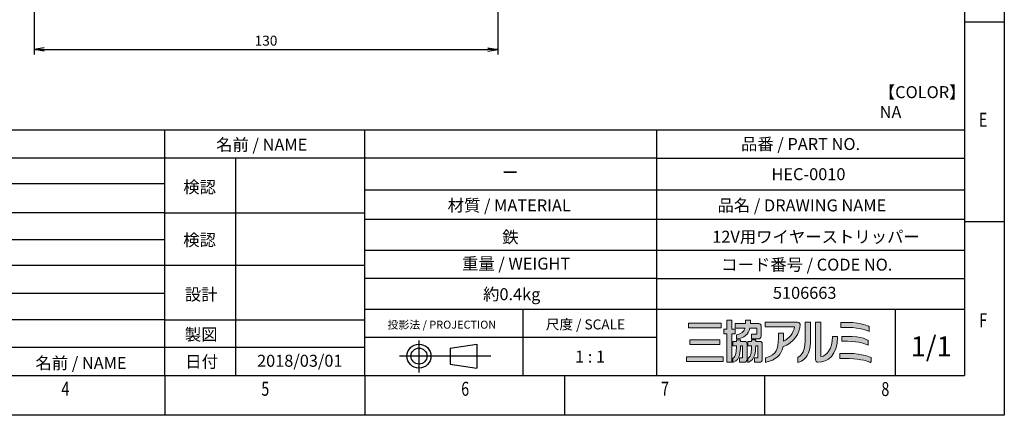
# Model space of a CAD drawing. Extents: x 0 to 420, y 0 to 297.
# Drawn here: x 174 to 420, y 0 to 99 of the extents above; entities that cross this region are included whole.
import ezdxf

# ---------------------------------------------------------------- set-up
doc = ezdxf.new("R2010")
doc.units = 0
doc.layers.get('0').update_dxf_attribs({"linetype": 'CONTINUOUS'})
doc.layers.add('図枠', color=7, linetype='CONTINUOUS')
doc.styles.add('SLDTEXTSTYLE0', font='TXT', dxfattribs={"width": 0.75, "bigfont": 'bigfont'})
doc.styles.get("Standard").update_dxf_attribs({"font": 'msgothic.ttc'})
doc.dimstyles.new('JIS-1', dxfattribs={"dimtxt": 2.5, "dimasz": 2.5, "dimexe": 1.25, "dimexo": 0.625, "dimtad": 1, "dimdsep": 46, "dimtxsty": 'STANDARD', "dimblk": 'OPEN', "dimcen": 2.5, "dimadec": 0, "dimazin": 0, "dimtfac": 1, "dimtmove": 0, "dimatfit": 3, "dimldrblk": 'OPEN', "dimfxl": 1, "dimarcsym": 0})

# ---------------------------------------------------------------- blocks, each defined once
blk = doc.blocks.new('_OPEN')
at = {"color": 0, "linetype": 'ByBlock'}
for p, q in [((-1, 0.166667), (0, 0)), ((-1, -0.166667), (0, 0)), ((0, 0), (-1, 0))]:
    blk.add_line(p, q, dxfattribs=at)
blk = doc.blocks.new('*D519')
at = {"color": 0, "lineweight": -2}
for p, q in [((177.3, 102.78), (177.3, 90.35)), ((293.3, 102.78), (293.3, 90.35)), ((179.8, 91.6), (290.8, 91.6))]:
    blk.add_line(p, q, dxfattribs=at)
at = {"color": 0, "lineweight": -2, "xscale": 2.5, "yscale": 2.5, "zscale": 2.5, "rotation": 180}
blk.add_blockref('_OPEN', (177.3, 91.6), dxfattribs=at)
at = {"color": 0, "lineweight": -2, "xscale": 2.5, "yscale": 2.5, "zscale": 2.5}
blk.add_blockref('_OPEN', (293.3, 91.6), dxfattribs=at)
at = {"color": 0, "lineweight": 9, "insert": (235.3, 93.48), "char_height": 2.5, "attachment_point": 5}
blk.add_mtext('130', dxfattribs=at)

msp = doc.modelspace()

# ---------------------------------------------------------------- hatches: boundary and pattern name
at = {"layer": '図枠'}
h = msp.add_hatch(color=0, dxfattribs=at)
h.dxf.hatch_style = 2
h.paths.add_polyline_path([(349.135, 23.083), (341.006, 23.083), (341.006, 21.945), (349.135, 21.945)])
h = msp.add_hatch(color=0, dxfattribs=at)
h.dxf.hatch_style = 2
h.paths.add_polyline_path([(352.695, 21.534), (351.815, 21.534), (351.815, 23.785), (351.733, 23.785), (350.608, 23.785), (350.608, 21.534), (349.863, 21.534), (349.863, 20.396), (350.608, 20.396), (350.608, 13.27), (351.815, 13.27), (351.815, 20.396), (352.695, 20.396)])
edge = h.paths.add_edge_path()
edge.add_spline(control_points=[(353.077, 20.18), (353.077, 20.18), (353.077, 20.18), (353.077, 20.18), (353.077, 20.18), (352.963, 20.156), (352.963, 20.156), (352.963, 20.156), (352.963, 19.119), (352.963, 19.119), (352.963, 19.119), (353.125, 19.141), (353.125, 19.141), (354.954, 19.4), (355.942, 20.182), (356.326, 21.824), (356.326, 21.824), (358.048, 21.824), (358.048, 21.824), (358.048, 21.824), (358.048, 20.306), (358.048, 20.306), (358.048, 20.306), (356.752, 20.306), (356.752, 20.306), (356.752, 20.306), (356.752, 19.167), (356.752, 19.167), (356.752, 19.167), (358.538, 19.167), (358.538, 19.167), (358.78, 19.167), (359.188, 19.259), (359.188, 19.877), (359.188, 19.877), (359.188, 22.355), (359.188, 22.355), (359.188, 22.648), (358.957, 22.964), (358.584, 22.964), (358.584, 22.964), (356.487, 22.964), (356.487, 22.964), (356.491, 23.1), (356.513, 23.642), (356.513, 23.642), (356.513, 23.642), (356.513, 23.785), (356.513, 23.785), (356.513, 23.785), (356.433, 23.785), (356.433, 23.785), (356.433, 23.785), (355.255, 23.785), (355.255, 23.785), (355.255, 23.785), (355.255, 23.642), (355.255, 23.642), (355.255, 23.642), (355.242, 23.086), (355.238, 22.964), (355.238, 22.964), (352.641, 22.964), (352.641, 22.964), (352.641, 22.964), (352.641, 21.824), (352.641, 21.824), (352.641, 21.824), (355.083, 21.824), (355.083, 21.824), (354.833, 20.854), (354.246, 20.422), (353.077, 20.18)], knot_values=[0, 0, 0, 0, 0.3527778, 0.3527778, 0.3527778, 0.7055556, 0.7055556, 0.7055556, 1.0583333, 1.0583333, 1.0583333, 1.4111111, 1.4111111, 1.4111111, 1.7638889, 1.7638889, 1.7638889, 2.1166667, 2.1166667, 2.1166667, 2.4694444, 2.4694444, 2.4694444, 2.8222222, 2.8222222, 2.8222222, 3.175, 3.175, 3.175, 3.5277778, 3.5277778, 3.5277778, 3.8805556, 3.8805556, 3.8805556, 4.2333333, 4.2333333, 4.2333333, 4.5861111, 4.5861111, 4.5861111, 4.9388889, 4.9388889, 4.9388889, 5.2916667, 5.2916667, 5.2916667, 5.6444444, 5.6444444, 5.6444444, 5.9972222, 5.9972222, 5.9972222, 6.35, 6.35, 6.35, 6.7027778, 6.7027778, 6.7027778, 7.0555556, 7.0555556, 7.0555556, 7.4083333, 7.4083333, 7.4083333, 7.7611111, 7.7611111, 7.7611111, 8.1138889, 8.1138889, 8.1138889, 8.4666667, 8.4666667, 8.4666667, 8.4666667], degree=3, periodic=0)
edge.add_line((353.077, 20.18), (353.077, 20.18))
edge = h.paths.add_edge_path()
edge.add_spline(control_points=[(355.01, 18.512), (355.01, 18.512), (354.02, 18.512), (354.02, 18.512), (354.02, 18.512), (354.02, 18.876), (354.02, 18.876), (354.02, 18.876), (353.94, 18.876), (353.94, 18.876), (353.94, 18.876), (353.046, 18.876), (353.046, 18.876), (353.046, 18.876), (352.965, 18.876), (352.965, 18.876), (352.965, 18.876), (352.966, 18.647), (352.966, 18.647), (352.966, 18.647), (352.967, 18.575), (352.967, 18.512), (352.967, 18.512), (352.067, 18.512), (352.067, 18.512), (352.067, 18.512), (352.067, 17.374), (352.067, 17.374), (352.067, 17.374), (352.967, 17.374), (352.967, 17.374), (352.952, 16.034), (352.967, 14.883), (352.147, 14.318), (352.147, 14.318), (352.087, 14.275), (352.087, 14.275), (352.087, 14.275), (352.087, 13.224), (352.087, 13.224), (352.087, 13.224), (352.287, 13.313), (352.287, 13.313), (353.867, 14.003), (353.958, 15.689), (354.007, 17.374), (354.007, 17.374), (354.511, 17.374), (354.511, 17.374), (354.511, 17.374), (354.511, 14.399), (354.511, 14.399), (354.511, 14.399), (353.722, 14.399), (353.722, 14.399), (353.722, 14.399), (353.722, 13.27), (353.722, 13.27), (353.722, 13.27), (354.91, 13.27), (354.91, 13.27), (355.352, 13.27), (355.65, 13.597), (355.65, 14.096), (355.65, 14.096), (355.65, 17.844), (355.65, 17.844), (355.65, 18.269), (355.417, 18.512), (355.01, 18.512)], knot_values=[0, 0, 0, 0, 0.3527778, 0.3527778, 0.3527778, 0.7055556, 0.7055556, 0.7055556, 1.0583333, 1.0583333, 1.0583333, 1.4111111, 1.4111111, 1.4111111, 1.7638889, 1.7638889, 1.7638889, 2.1166667, 2.1166667, 2.1166667, 2.4694444, 2.4694444, 2.4694444, 2.8222222, 2.8222222, 2.8222222, 3.175, 3.175, 3.175, 3.5277778, 3.5277778, 3.5277778, 3.8805556, 3.8805556, 3.8805556, 4.2333333, 4.2333333, 4.2333333, 4.5861111, 4.5861111, 4.5861111, 4.9388889, 4.9388889, 4.9388889, 5.2916667, 5.2916667, 5.2916667, 5.6444444, 5.6444444, 5.6444444, 5.9972222, 5.9972222, 5.9972222, 6.35, 6.35, 6.35, 6.7027778, 6.7027778, 6.7027778, 7.0555556, 7.0555556, 7.0555556, 7.4083333, 7.4083333, 7.4083333, 7.7611111, 7.7611111, 7.7611111, 8.1138889, 8.1138889, 8.1138889, 8.1138889], degree=3, periodic=0)
edge.add_line((355.01, 18.512), (355.01, 18.512))
edge = h.paths.add_edge_path()
edge.add_spline(control_points=[(358.798, 18.512), (358.798, 18.512), (357.808, 18.512), (357.808, 18.512), (357.807, 18.62), (357.807, 18.876), (357.807, 18.876), (357.807, 18.876), (357.727, 18.876), (357.727, 18.876), (357.727, 18.876), (356.754, 18.876), (356.754, 18.876), (356.754, 18.876), (356.755, 18.574), (356.755, 18.512), (356.755, 18.512), (355.857, 18.512), (355.857, 18.512), (355.857, 18.512), (355.857, 17.374), (355.857, 17.374), (355.857, 17.374), (356.754, 17.374), (356.754, 17.374), (356.733, 16.037), (356.742, 14.888), (355.917, 14.318), (355.917, 14.318), (355.854, 14.275), (355.854, 14.275), (355.854, 14.275), (355.854, 13.224), (355.854, 13.224), (355.854, 13.224), (356.054, 13.313), (356.054, 13.313), (357.643, 14.006), (357.74, 15.761), (357.794, 17.374), (357.794, 17.374), (358.3, 17.374), (358.3, 17.374), (358.3, 17.374), (358.3, 14.399), (358.3, 14.399), (358.3, 14.399), (357.51, 14.399), (357.51, 14.399), (357.51, 14.399), (357.51, 13.27), (357.51, 13.27), (357.51, 13.27), (358.698, 13.27), (358.698, 13.27), (359.141, 13.27), (359.44, 13.597), (359.44, 14.096), (359.44, 14.096), (359.44, 17.844), (359.44, 17.844), (359.44, 18.269), (359.206, 18.512), (358.798, 18.512)], knot_values=[0, 0, 0, 0, 0.3527778, 0.3527778, 0.3527778, 0.7055556, 0.7055556, 0.7055556, 1.0583333, 1.0583333, 1.0583333, 1.4111111, 1.4111111, 1.4111111, 1.7638889, 1.7638889, 1.7638889, 2.1166667, 2.1166667, 2.1166667, 2.4694444, 2.4694444, 2.4694444, 2.8222222, 2.8222222, 2.8222222, 3.175, 3.175, 3.175, 3.5277778, 3.5277778, 3.5277778, 3.8805556, 3.8805556, 3.8805556, 4.2333333, 4.2333333, 4.2333333, 4.5861111, 4.5861111, 4.5861111, 4.9388889, 4.9388889, 4.9388889, 5.2916667, 5.2916667, 5.2916667, 5.6444444, 5.6444444, 5.6444444, 5.9972222, 5.9972222, 5.9972222, 6.35, 6.35, 6.35, 6.7027778, 6.7027778, 6.7027778, 7.0555556, 7.0555556, 7.0555556, 7.4083333, 7.4083333, 7.4083333, 7.4083333], degree=3, periodic=0)
edge.add_line((358.798, 18.512), (358.798, 18.512))
h = msp.add_hatch(color=0, dxfattribs=at)
h.dxf.hatch_style = 2
edge = h.paths.add_edge_path()
edge.add_spline(control_points=[(360.276, 23.301), (360.276, 23.301), (360.197, 23.301), (360.197, 23.301), (360.197, 23.301), (360.197, 22.127), (360.197, 22.127), (360.197, 22.127), (367.477, 22.127), (367.477, 22.127), (367.393, 20.711), (366.004, 19.046), (364.766, 18.575), (364.77, 18.65), (364.766, 18.902), (364.766, 18.902), (364.766, 18.902), (364.766, 20.56), (364.766, 20.56), (364.766, 20.56), (363.479, 20.56), (363.479, 20.56), (363.479, 20.56), (363.479, 19.277), (363.479, 19.277), (363.479, 16.533), (363.101, 15.321), (360.345, 14.37), (360.345, 14.37), (360.3, 14.359), (360.3, 14.359), (360.3, 14.359), (360.241, 14.341), (360.241, 14.341), (360.241, 14.341), (360.241, 13.23), (360.241, 13.23), (360.241, 13.23), (360.419, 13.276), (360.419, 13.276), (362.871, 13.949), (364.151, 14.855), (364.663, 17.197), (367.195, 18.043), (368.901, 20.543), (368.901, 22.708), (368.906, 22.706), (368.931, 22.923), (368.779, 23.101), (368.664, 23.233), (368.485, 23.301), (368.248, 23.301), (368.248, 23.301), (360.276, 23.301), (360.276, 23.301)], knot_values=[0, 0, 0, 0, 1, 1, 1, 2, 2, 2, 3, 3, 3, 4, 4, 4, 5, 5, 5, 6, 6, 6, 7, 7, 7, 8, 8, 8, 9, 9, 9, 10, 10, 10, 11, 11, 11, 12, 12, 12, 13, 13, 13, 14, 14, 14, 15, 15, 15, 16, 16, 16, 17, 17, 17, 18, 18, 18, 18], degree=3, periodic=1)
h = msp.add_hatch(color=0, dxfattribs=at)
h.dxf.hatch_style = 2
edge = h.paths.add_edge_path()
edge.add_spline(control_points=[(371.397, 23.284), (371.397, 23.284), (370.15, 23.284), (370.15, 23.284), (370.15, 23.284), (370.15, 18.483), (370.15, 18.483), (370.15, 16.314), (369.447, 15.033), (368.442, 14.564), (368.442, 14.564), (368.406, 14.547), (368.406, 14.547), (368.406, 14.547), (368.358, 14.526), (368.358, 14.526), (368.358, 14.526), (368.358, 13.201), (368.358, 13.201), (368.358, 13.201), (368.592, 13.282), (368.592, 13.282), (370.451, 14.036), (371.438, 15.495), (371.476, 18.16), (371.476, 18.16), (371.476, 23.284), (371.476, 23.284), (371.476, 23.284), (371.397, 23.284), (371.397, 23.284)], knot_values=[0, 0, 0, 0, 1, 1, 1, 2, 2, 2, 3, 3, 3, 4, 4, 4, 5, 5, 5, 6, 6, 6, 7, 7, 7, 8, 8, 8, 9, 9, 9, 10, 10, 10, 10], degree=3, periodic=1)
h = msp.add_hatch(color=0, dxfattribs=at)
h.dxf.hatch_style = 2
edge = h.paths.add_edge_path()
edge.add_spline(control_points=[(374.008, 23.284), (374.008, 23.284), (372.761, 23.284), (372.761, 23.284), (372.761, 23.284), (372.761, 13.97), (372.761, 13.97), (372.761, 13.744), (372.826, 13.566), (372.953, 13.44), (373.118, 13.279), (373.326, 13.27), (373.366, 13.27), (375.801, 13.27), (378.258, 15.162), (378.258, 19.546), (378.258, 19.546), (378.258, 19.759), (378.258, 19.759), (378.258, 19.759), (377.034, 19.759), (377.034, 19.759), (377.034, 19.759), (377.034, 19.652), (377.034, 19.652), (377.034, 16.577), (375.576, 14.93), (374.087, 14.694), (374.087, 14.694), (374.087, 23.284), (374.087, 23.284), (374.087, 23.284), (374.008, 23.284), (374.008, 23.284)], knot_values=[0, 0, 0, 0, 1, 1, 1, 2, 2, 2, 3, 3, 3, 4, 4, 4, 5, 5, 5, 6, 6, 6, 7, 7, 7, 8, 8, 8, 9, 9, 9, 10, 10, 10, 11, 11, 11, 11], degree=3, periodic=1)
h = msp.add_hatch(color=0, dxfattribs=at)
h.dxf.hatch_style = 2
edge = h.paths.add_edge_path()
edge.add_spline(control_points=[(379.233, 23.247), (379.233, 23.247), (379.089, 23.247), (379.089, 23.247), (379.089, 23.247), (379.089, 21.988), (379.089, 21.988), (379.089, 21.988), (381.107, 21.988), (381.107, 21.988), (383.96, 21.988), (385.801, 21.168), (386, 21.074), (386, 21.074), (386.198, 20.982), (386.198, 20.982), (386.198, 20.982), (386.208, 21.198), (386.208, 21.198), (386.208, 21.198), (386.209, 22.206), (386.209, 22.206), (386.209, 22.206), (386.138, 22.247), (386.138, 22.247), (386.121, 22.256), (384.371, 23.247), (380.841, 23.247), (380.841, 23.247), (379.233, 23.247), (379.233, 23.247)], knot_values=[0, 0, 0, 0, 1, 1, 1, 2, 2, 2, 3, 3, 3, 4, 4, 4, 5, 5, 5, 6, 6, 6, 7, 7, 7, 8, 8, 8, 9, 9, 9, 10, 10, 10, 10], degree=3, periodic=1)
h = msp.add_hatch(color=0, dxfattribs=at)
h.dxf.hatch_style = 2
edge = h.paths.add_edge_path()
edge.add_spline(control_points=[(379.488, 19.777), (379.488, 19.777), (379.345, 19.777), (379.345, 19.777), (379.345, 19.777), (379.345, 18.554), (379.345, 18.554), (379.345, 18.554), (380.806, 18.554), (380.806, 18.554), (383.675, 18.554), (385.545, 17.747), (385.748, 17.655), (385.748, 17.655), (385.948, 17.567), (385.948, 17.567), (385.948, 17.567), (385.952, 17.782), (385.952, 17.782), (385.952, 17.782), (385.954, 18.722), (385.954, 18.722), (385.954, 18.722), (385.901, 18.764), (385.901, 18.764), (385.85, 18.806), (384.622, 19.777), (380.585, 19.777), (380.585, 19.777), (379.488, 19.777), (379.488, 19.777)], knot_values=[0, 0, 0, 0, 1, 1, 1, 2, 2, 2, 3, 3, 3, 4, 4, 4, 5, 5, 5, 6, 6, 6, 7, 7, 7, 8, 8, 8, 9, 9, 9, 10, 10, 10, 10], degree=3, periodic=1)
h = msp.add_hatch(color=0, dxfattribs=at)
h.dxf.hatch_style = 2
h.paths.add_polyline_path([(348.851, 18.892), (341.289, 18.892), (341.289, 17.754), (348.851, 17.754)])
h = msp.add_hatch(color=0, dxfattribs=at)
h.dxf.hatch_style = 2
edge = h.paths.add_edge_path()
edge.add_spline(control_points=[(378.963, 15.481), (378.963, 15.481), (378.818, 15.481), (378.818, 15.481), (378.818, 15.481), (378.818, 14.188), (378.818, 14.188), (378.818, 14.188), (381.227, 14.188), (381.227, 14.188), (384.087, 14.188), (386.218, 13.375), (386.453, 13.282), (386.45, 13.283), (386.538, 13.248), (386.538, 13.248), (386.538, 13.248), (386.645, 13.204), (386.645, 13.204), (386.645, 13.204), (386.65, 13.413), (386.65, 13.413), (386.65, 13.413), (386.65, 14.443), (386.65, 14.443), (386.65, 14.443), (386.576, 14.487), (386.576, 14.487), (386.499, 14.527), (384.691, 15.481), (381.112, 15.481), (381.112, 15.481), (378.963, 15.481), (378.963, 15.481)], knot_values=[0, 0, 0, 0, 1, 1, 1, 2, 2, 2, 3, 3, 3, 4, 4, 4, 5, 5, 5, 6, 6, 6, 7, 7, 7, 8, 8, 8, 9, 9, 9, 10, 10, 10, 11, 11, 11, 11], degree=3, periodic=1)
h = msp.add_hatch(color=0, dxfattribs=at)
h.dxf.hatch_style = 2
h.paths.add_polyline_path([(340.493, 13.49), (349.646, 13.49), (349.646, 14.628), (340.493, 14.628)])

# ---------------------------------------------------------------- linework, layer by layer
at = {"layer": '図枠', "color": 7}
for p, q in [((420, 297), (420, 0)), ((410, 287), (410, 10)), ((410, 71.418), (10, 71.418)), ((210, 10), (210, 71.418)), ((260, 10), (260, 71.418)), ((333.037, 10), (333.037, 71.418)), ((210, 64.39), (10, 64.39)), ((260, 64.39), (210, 64.39)), ((333.037, 64.39), (260, 64.39)), ((333.037, 64.39), (410, 64.39)), ((210, 57.931), (10, 57.931)), ((260, 56.445), (410, 56.445)), ((210, 50.713), (10, 50.713)), ((210, 50.713), (260, 50.713)), ((260, 49.128), (410, 49.128)), ((210, 43.934), (10, 43.934)), ((260, 41.37), (410, 41.37)), ((210, 37.481), (10, 37.481)), ((260, 37.481), (210, 37.481)), ((333.037, 34.24), (260, 34.24)), ((333.037, 34.24), (410, 34.24)), ((210, 30.485), (10, 30.485)), ((410, 26.482), (260, 26.482)), ((299.592, 10), (299.585, 26.482)), ((392.763, 10), (392.756, 26.482)), ((210, 23.947), (10, 23.947)), ((210, 23.947), (260, 23.947)), ((333.037, 19.466), (260, 19.466)), ((210, 16.956), (10, 16.956)), ((260, 16.956), (210, 16.956)), ((10, 10), (410, 10)), ((420, 0), (0, 0))]:
    msp.add_line(p, q, dxfattribs=at)
at = {"layer": '図枠', "color": 7, "linetype": 'Continuous'}
for p, q in [((410, 98.5), (420, 98.5)), ((227.678, 64.39), (227.678, 10)), ((410, 48.5), (420, 48.5)), ((273.563, 18.699), (273.563, 10.699)), ((281.387, 16.828), (287.994, 17.831)), ((287.994, 17.831), (287.994, 11.831)), ((291.507, 14.828), (268.727, 14.828)), ((281.387, 16.828), (281.387, 12.828)), ((281.387, 12.828), (287.994, 11.831)), ((210, 10), (210, 0)), ((260, 10), (260, 0)), ((309.999, 10), (309.999, 0)), ((360.004, 10), (360.004, 0))]:
    msp.add_line(p, q, dxfattribs=at)
at = {"layer": '図枠', "color": 0, "lineweight": 0}
for points in [[(349.135, 23.083), (341.006, 23.083), (341.006, 21.945), (349.135, 21.945), (349.135, 23.083)], [(352.695, 21.534), (351.815, 21.534), (351.815, 23.785), (351.733, 23.785), (350.608, 23.785), (350.608, 21.534), (349.863, 21.534), (349.863, 20.396), (350.608, 20.396), (350.608, 13.27), (351.815, 13.27), (351.815, 20.396), (352.695, 20.396), (352.695, 21.534)], [(348.851, 18.892), (341.289, 18.892), (341.289, 17.754), (348.851, 17.754), (348.851, 18.892)], [(340.493, 13.49), (349.646, 13.49), (349.646, 14.628), (340.493, 14.628), (340.493, 13.49)]]:
    msp.add_lwpolyline(points, dxfattribs=at)
at = {"layer": '図枠', "color": 7, "linetype": 'Continuous'}
for radius in [3, 2]:
    msp.add_circle((273.563, 14.828), radius, dxfattribs=at)
at = {"layer": '図枠', "color": 0, "lineweight": 0}
for points, knots in [([(353.077, 20.18), (353.077, 20.18), (353.077, 20.18), (353.077, 20.18), (353.077, 20.18), (352.963, 20.156), (352.963, 20.156), (352.963, 20.156), (352.963, 19.119), (352.963, 19.119), (352.963, 19.119), (353.125, 19.141), (353.125, 19.141), (354.954, 19.4), (355.942, 20.182), (356.326, 21.824), (356.326, 21.824), (358.048, 21.824), (358.048, 21.824), (358.048, 21.824), (358.048, 20.306), (358.048, 20.306), (358.048, 20.306), (356.752, 20.306), (356.752, 20.306), (356.752, 20.306), (356.752, 19.167), (356.752, 19.167), (356.752, 19.167), (358.538, 19.167), (358.538, 19.167), (358.78, 19.167), (359.188, 19.259), (359.188, 19.877), (359.188, 19.877), (359.188, 22.355), (359.188, 22.355), (359.188, 22.648), (358.957, 22.964), (358.584, 22.964), (358.584, 22.964), (356.487, 22.964), (356.487, 22.964), (356.491, 23.1), (356.513, 23.642), (356.513, 23.642), (356.513, 23.642), (356.513, 23.785), (356.513, 23.785), (356.513, 23.785), (356.433, 23.785), (356.433, 23.785), (356.433, 23.785), (355.255, 23.785), (355.255, 23.785), (355.255, 23.785), (355.255, 23.642), (355.255, 23.642), (355.255, 23.642), (355.242, 23.086), (355.238, 22.964), (355.238, 22.964), (352.641, 22.964), (352.641, 22.964), (352.641, 22.964), (352.641, 21.824), (352.641, 21.824), (352.641, 21.824), (355.083, 21.824), (355.083, 21.824), (354.833, 20.854), (354.246, 20.422), (353.077, 20.18)], [0, 0, 0, 0, 1, 1, 1, 2, 2, 2, 3, 3, 3, 4, 4, 4, 5, 5, 5, 6, 6, 6, 7, 7, 7, 8, 8, 8, 9, 9, 9, 10, 10, 10, 11, 11, 11, 12, 12, 12, 13, 13, 13, 14, 14, 14, 15, 15, 15, 16, 16, 16, 17, 17, 17, 18, 18, 18, 19, 19, 19, 20, 20, 20, 21, 21, 21, 22, 22, 22, 23, 23, 23, 24, 24, 24, 24]), ([(360.276, 23.301), (360.276, 23.301), (360.197, 23.301), (360.197, 23.301), (360.197, 23.301), (360.197, 22.127), (360.197, 22.127), (360.197, 22.127), (367.477, 22.127), (367.477, 22.127), (367.393, 20.711), (366.004, 19.046), (364.766, 18.575), (364.77, 18.65), (364.766, 18.902), (364.766, 18.902), (364.766, 18.902), (364.766, 20.56), (364.766, 20.56), (364.766, 20.56), (363.479, 20.56), (363.479, 20.56), (363.479, 20.56), (363.479, 19.277), (363.479, 19.277), (363.479, 16.533), (363.101, 15.321), (360.345, 14.37), (360.345, 14.37), (360.3, 14.359), (360.3, 14.359), (360.3, 14.359), (360.241, 14.341), (360.241, 14.341), (360.241, 14.341), (360.241, 13.23), (360.241, 13.23), (360.241, 13.23), (360.419, 13.276), (360.419, 13.276), (362.871, 13.949), (364.151, 14.855), (364.663, 17.197), (367.195, 18.043), (368.901, 20.543), (368.901, 22.708), (368.906, 22.706), (368.931, 22.923), (368.779, 23.101), (368.664, 23.233), (368.485, 23.301), (368.248, 23.301), (368.248, 23.301), (360.276, 23.301), (360.276, 23.301)], [0, 0, 0, 0, 1, 1, 1, 2, 2, 2, 3, 3, 3, 4, 4, 4, 5, 5, 5, 6, 6, 6, 7, 7, 7, 8, 8, 8, 9, 9, 9, 10, 10, 10, 11, 11, 11, 12, 12, 12, 13, 13, 13, 14, 14, 14, 15, 15, 15, 16, 16, 16, 17, 17, 17, 18, 18, 18, 18]), ([(371.397, 23.284), (371.397, 23.284), (370.15, 23.284), (370.15, 23.284), (370.15, 23.284), (370.15, 18.483), (370.15, 18.483), (370.15, 16.314), (369.447, 15.033), (368.442, 14.564), (368.442, 14.564), (368.406, 14.547), (368.406, 14.547), (368.406, 14.547), (368.358, 14.526), (368.358, 14.526), (368.358, 14.526), (368.358, 13.201), (368.358, 13.201), (368.358, 13.201), (368.592, 13.282), (368.592, 13.282), (370.451, 14.036), (371.438, 15.495), (371.476, 18.16), (371.476, 18.16), (371.476, 23.284), (371.476, 23.284), (371.476, 23.284), (371.397, 23.284), (371.397, 23.284)], [0, 0, 0, 0, 1, 1, 1, 2, 2, 2, 3, 3, 3, 4, 4, 4, 5, 5, 5, 6, 6, 6, 7, 7, 7, 8, 8, 8, 9, 9, 9, 10, 10, 10, 10]), ([(374.008, 23.284), (374.008, 23.284), (372.761, 23.284), (372.761, 23.284), (372.761, 23.284), (372.761, 13.97), (372.761, 13.97), (372.761, 13.744), (372.826, 13.566), (372.953, 13.44), (373.118, 13.279), (373.326, 13.27), (373.366, 13.27), (375.801, 13.27), (378.258, 15.162), (378.258, 19.546), (378.258, 19.546), (378.258, 19.759), (378.258, 19.759), (378.258, 19.759), (377.034, 19.759), (377.034, 19.759), (377.034, 19.759), (377.034, 19.652), (377.034, 19.652), (377.034, 16.577), (375.576, 14.93), (374.087, 14.694), (374.087, 14.694), (374.087, 23.284), (374.087, 23.284), (374.087, 23.284), (374.008, 23.284), (374.008, 23.284)], [0, 0, 0, 0, 1, 1, 1, 2, 2, 2, 3, 3, 3, 4, 4, 4, 5, 5, 5, 6, 6, 6, 7, 7, 7, 8, 8, 8, 9, 9, 9, 10, 10, 10, 11, 11, 11, 11]), ([(379.233, 23.247), (379.233, 23.247), (379.089, 23.247), (379.089, 23.247), (379.089, 23.247), (379.089, 21.988), (379.089, 21.988), (379.089, 21.988), (381.107, 21.988), (381.107, 21.988), (383.96, 21.988), (385.801, 21.168), (386, 21.074), (386, 21.074), (386.198, 20.982), (386.198, 20.982), (386.198, 20.982), (386.208, 21.198), (386.208, 21.198), (386.208, 21.198), (386.209, 22.206), (386.209, 22.206), (386.209, 22.206), (386.138, 22.247), (386.138, 22.247), (386.121, 22.256), (384.371, 23.247), (380.841, 23.247), (380.841, 23.247), (379.233, 23.247), (379.233, 23.247)], [0, 0, 0, 0, 1, 1, 1, 2, 2, 2, 3, 3, 3, 4, 4, 4, 5, 5, 5, 6, 6, 6, 7, 7, 7, 8, 8, 8, 9, 9, 9, 10, 10, 10, 10]), ([(379.488, 19.777), (379.488, 19.777), (379.345, 19.777), (379.345, 19.777), (379.345, 19.777), (379.345, 18.554), (379.345, 18.554), (379.345, 18.554), (380.806, 18.554), (380.806, 18.554), (383.675, 18.554), (385.545, 17.747), (385.748, 17.655), (385.748, 17.655), (385.948, 17.567), (385.948, 17.567), (385.948, 17.567), (385.952, 17.782), (385.952, 17.782), (385.952, 17.782), (385.954, 18.722), (385.954, 18.722), (385.954, 18.722), (385.901, 18.764), (385.901, 18.764), (385.85, 18.806), (384.622, 19.777), (380.585, 19.777), (380.585, 19.777), (379.488, 19.777), (379.488, 19.777)], [0, 0, 0, 0, 1, 1, 1, 2, 2, 2, 3, 3, 3, 4, 4, 4, 5, 5, 5, 6, 6, 6, 7, 7, 7, 8, 8, 8, 9, 9, 9, 10, 10, 10, 10]), ([(355.01, 18.512), (355.01, 18.512), (354.02, 18.512), (354.02, 18.512), (354.02, 18.512), (354.02, 18.876), (354.02, 18.876), (354.02, 18.876), (353.94, 18.876), (353.94, 18.876), (353.94, 18.876), (353.046, 18.876), (353.046, 18.876), (353.046, 18.876), (352.965, 18.876), (352.965, 18.876), (352.965, 18.876), (352.966, 18.647), (352.966, 18.647), (352.966, 18.647), (352.967, 18.575), (352.967, 18.512), (352.967, 18.512), (352.067, 18.512), (352.067, 18.512), (352.067, 18.512), (352.067, 17.374), (352.067, 17.374), (352.067, 17.374), (352.967, 17.374), (352.967, 17.374), (352.952, 16.034), (352.967, 14.883), (352.147, 14.318), (352.147, 14.318), (352.087, 14.275), (352.087, 14.275), (352.087, 14.275), (352.087, 13.224), (352.087, 13.224), (352.087, 13.224), (352.287, 13.313), (352.287, 13.313), (353.867, 14.003), (353.958, 15.689), (354.007, 17.374), (354.007, 17.374), (354.511, 17.374), (354.511, 17.374), (354.511, 17.374), (354.511, 14.399), (354.511, 14.399), (354.511, 14.399), (353.722, 14.399), (353.722, 14.399), (353.722, 14.399), (353.722, 13.27), (353.722, 13.27), (353.722, 13.27), (354.91, 13.27), (354.91, 13.27), (355.352, 13.27), (355.65, 13.597), (355.65, 14.096), (355.65, 14.096), (355.65, 17.844), (355.65, 17.844), (355.65, 18.269), (355.417, 18.512), (355.01, 18.512)], [0, 0, 0, 0, 1, 1, 1, 2, 2, 2, 3, 3, 3, 4, 4, 4, 5, 5, 5, 6, 6, 6, 7, 7, 7, 8, 8, 8, 9, 9, 9, 10, 10, 10, 11, 11, 11, 12, 12, 12, 13, 13, 13, 14, 14, 14, 15, 15, 15, 16, 16, 16, 17, 17, 17, 18, 18, 18, 19, 19, 19, 20, 20, 20, 21, 21, 21, 22, 22, 22, 23, 23, 23, 23]), ([(358.798, 18.512), (358.798, 18.512), (357.808, 18.512), (357.808, 18.512), (357.807, 18.62), (357.807, 18.876), (357.807, 18.876), (357.807, 18.876), (357.727, 18.876), (357.727, 18.876), (357.727, 18.876), (356.754, 18.876), (356.754, 18.876), (356.754, 18.876), (356.755, 18.574), (356.755, 18.512), (356.755, 18.512), (355.857, 18.512), (355.857, 18.512), (355.857, 18.512), (355.857, 17.374), (355.857, 17.374), (355.857, 17.374), (356.754, 17.374), (356.754, 17.374), (356.733, 16.037), (356.742, 14.888), (355.917, 14.318), (355.917, 14.318), (355.854, 14.275), (355.854, 14.275), (355.854, 14.275), (355.854, 13.224), (355.854, 13.224), (355.854, 13.224), (356.054, 13.313), (356.054, 13.313), (357.643, 14.006), (357.74, 15.761), (357.794, 17.374), (357.794, 17.374), (358.3, 17.374), (358.3, 17.374), (358.3, 17.374), (358.3, 14.399), (358.3, 14.399), (358.3, 14.399), (357.51, 14.399), (357.51, 14.399), (357.51, 14.399), (357.51, 13.27), (357.51, 13.27), (357.51, 13.27), (358.698, 13.27), (358.698, 13.27), (359.141, 13.27), (359.44, 13.597), (359.44, 14.096), (359.44, 14.096), (359.44, 17.844), (359.44, 17.844), (359.44, 18.269), (359.206, 18.512), (358.798, 18.512)], [0, 0, 0, 0, 1, 1, 1, 2, 2, 2, 3, 3, 3, 4, 4, 4, 5, 5, 5, 6, 6, 6, 7, 7, 7, 8, 8, 8, 9, 9, 9, 10, 10, 10, 11, 11, 11, 12, 12, 12, 13, 13, 13, 14, 14, 14, 15, 15, 15, 16, 16, 16, 17, 17, 17, 18, 18, 18, 19, 19, 19, 20, 20, 20, 21, 21, 21, 21]), ([(378.963, 15.481), (378.963, 15.481), (378.818, 15.481), (378.818, 15.481), (378.818, 15.481), (378.818, 14.188), (378.818, 14.188), (378.818, 14.188), (381.227, 14.188), (381.227, 14.188), (384.087, 14.188), (386.218, 13.375), (386.453, 13.282), (386.45, 13.283), (386.538, 13.248), (386.538, 13.248), (386.538, 13.248), (386.645, 13.204), (386.645, 13.204), (386.645, 13.204), (386.65, 13.413), (386.65, 13.413), (386.65, 13.413), (386.65, 14.443), (386.65, 14.443), (386.65, 14.443), (386.576, 14.487), (386.576, 14.487), (386.499, 14.527), (384.691, 15.481), (381.112, 15.481), (381.112, 15.481), (378.963, 15.481), (378.963, 15.481)], [0, 0, 0, 0, 1, 1, 1, 2, 2, 2, 3, 3, 3, 4, 4, 4, 5, 5, 5, 6, 6, 6, 7, 7, 7, 8, 8, 8, 9, 9, 9, 10, 10, 10, 11, 11, 11, 11])]:
    msp.add_open_spline(points, degree=3, knots=knots, dxfattribs=at)

# ---------------------------------------------------------------- texts
at = {"color": 7, "linetype": 'Continuous', "lineweight": 9}
for s, p in [('【COLOR】', (388.603, 79.417)), ('NA', (388.807, 74.417))]:
    msp.add_text(s, height=3, dxfattribs=at).set_placement(p)
at = {"layer": '図枠', "color": 7, "linetype": 'Continuous', "style": 'SLDTEXTSTYLE0', "width": 0.75}
for s, p in [('E', (413.646, 72.253)), ('F', (413.739, 22.053)), ('4', (184.105, 4.898)), ('5', (234.114, 4.898)), ('6', (284.122, 4.898)), ('7', (334.118, 4.898)), ('8', (389.244, 4.832))]:
    msp.add_text(s, height=3.5, dxfattribs=at).set_placement(p)
at = {"layer": '図枠', "color": 7, "linetype": 'Continuous'}
for s, height, p in [('名前 / NAME', 3, (222.807, 66.252)), ('品番 / PART NO.', 3, (354.12, 66.427)), ('HEC-0010', 3, (361.752, 58.876)), ('ー', 3, (294.304, 59.308)), ('検認', 3, (214.582, 55.642)), ('材質 / MATERIAL', 3, (280.733, 51.071)), ('品名 / DRAWING NAME', 3, (348.243, 51.064)), ('検認', 3, (214.574, 42.407)), ('鉄', 3, (294.383, 43.109)), ('12V用ワイヤーストリッパー', 3, (346.936, 43.206)), ('重量 / WEIGHT', 3, (284.321, 36.482)), ('コード番号 / CODE NO.', 3, (349.171, 36.229)), ('設計', 3, (214.984, 28.753)), ('約0.4kg', 3, (289.603, 28.824)), ('5106663', 3, (362.105, 29.168)), ('製図', 3, (214.982, 18.744)), ('投影法 / PROJECTION', 2, (265.673, 21.695)), ('尺度 / SCALE', 2.5, (305.291, 21.51)), ('1/1', 5, (396.589, 14.777)), ('名前 / NAME', 3, (177.599, 11.586)), ('日付', 3, (215.077, 11.941)), ('2018/03/01', 3, (233.046, 12.161)), ('1 : 1', 3, (312.608, 13.198))]:
    msp.add_text(s, height=height, dxfattribs=at).set_placement(p)

# ---------------------------------------------------------------- dimensions: what is measured, and where the dimension line sits
at = {"color": 7, "lineweight": 9}
dim = msp.add_linear_dim(base=(293.302, 91.596), p1=(177.302, 103.402), p2=(293.302, 103.402), text='130', dimstyle='JIS-1', dxfattribs=at)
dim.commit()
dim.dimension.update_dxf_attribs({"geometry": '*D519', "text_midpoint": (235.302, 93.477)})

doc.saveas('drawing.dxf')
